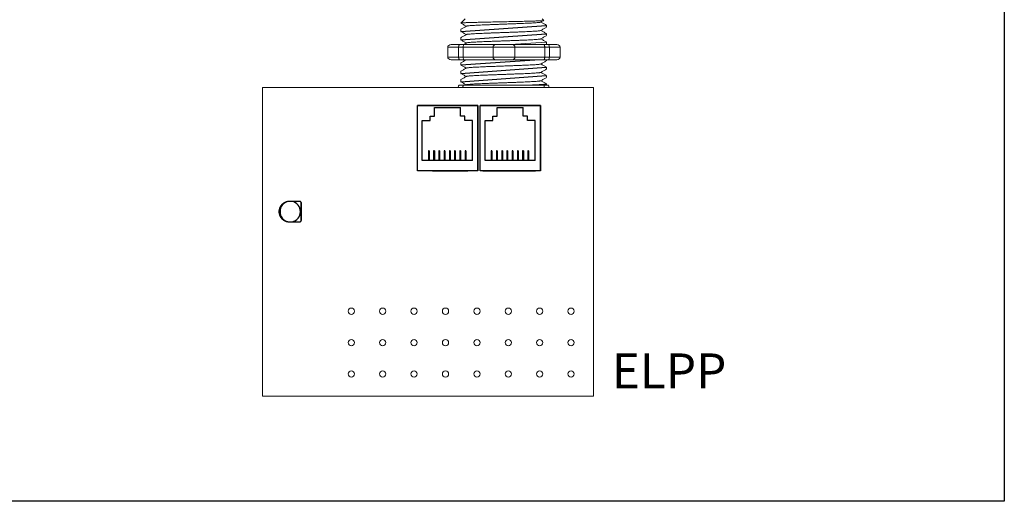
# Model space of a CAD drawing. Units: inches. Extents: x 838 to 1275, y -791 to -286.
# Drawn here: x 935 to 945, y -678 to -673 of the extents above; entities that cross this region are included whole.
import ezdxf

# ---------------------------------------------------------------- set-up
doc = ezdxf.new("R2010")
doc.units = ezdxf.units.IN
doc.header["$MEASUREMENT"] = 0
for name, color, linetype in [('1', 7, 'Continuous'), ('Enclosure', 6, 'Continuous'), ('Rev B', 7, 'Continuous'), ('TXT', 7, 'Continuous')]:
    doc.layers.add(name, color=color, linetype=linetype)
doc.styles.get("Standard").update_dxf_attribs({"font": 'arial.ttf'})

msp = doc.modelspace()

# ---------------------------------------------------------------- linework, layer by layer
at = {"lineweight": 9}
for p, q in [((939.3056, -672.7062), (939.2639, -672.7479)), ((940.0884, -672.7216), (940.073, -672.7062)), ((939.2639, -672.7479), (939.2639, -672.7479)), ((939.2639, -672.8108), (939.2639, -672.8315)), ((940.0576, -672.7394), (940.0863, -672.7228)), ((940.0604, -672.7378), (940.1147, -672.7691)), ((940.078, -672.7479), (940.0604, -672.7378)), ((940.0604, -672.7378), (940.0604, -672.7378)), ((940.1147, -672.7898), (940.1147, -672.7691)), ((939.2639, -672.8942), (939.2639, -672.915)), ((940.1147, -672.8732), (940.1147, -672.8525)), ((940.1147, -672.9567), (940.1147, -672.9359)), ((939.2639, -673.1445), (939.2639, -673.1652)), ((940.1147, -673.1235), (940.1147, -673.113)), ((940.1147, -673.2069), (940.1147, -673.1862)), ((939.2639, -673.2279), (939.2639, -673.2486)), ((940.1147, -673.2903), (940.1147, -673.2696)), ((939.2378, -673.3904), (939.1294, -673.3904)), ((939.2841, -673.3904), (939.2378, -673.3904)), ((939.247, -673.3654), (939.2897, -673.3654)), ((939.2639, -673.3113), (939.2639, -673.3321)), ((939.5809, -673.3904), (939.2841, -673.3904)), ((939.7978, -673.3904), (939.5809, -673.3904)), ((940.0945, -673.3904), (939.7978, -673.3904)), ((940.089, -673.3654), (940.1316, -673.3654)), ((940.1408, -673.3904), (940.0945, -673.3904)), ((940.1147, -673.3654), (940.1147, -673.353)), ((940.2492, -673.3904), (940.1408, -673.3904))]:
    msp.add_line(p, q, dxfattribs=at)
at = {"lineweight": 15}
for p, q in [((939.1327, -673.0879), (939.1327, -672.9878)), ((939.2412, -672.9878), (939.1327, -672.9878)), ((939.1669, -672.9628), (939.2503, -672.9628)), ((939.2412, -673.0879), (939.2412, -672.9878)), ((939.2875, -672.9878), (939.2412, -672.9878)), ((939.2875, -673.0879), (939.2875, -672.9878)), ((939.5842, -672.9878), (939.2875, -672.9878)), ((939.5842, -673.0879), (939.5842, -672.9878)), ((939.8011, -672.9878), (939.5842, -672.9878)), ((940.0979, -672.9878), (939.8011, -672.9878)), ((939.8011, -673.0879), (939.8011, -672.9878)), ((940.0979, -673.0879), (940.0979, -672.9878)), ((940.1442, -672.9878), (940.0979, -672.9878)), ((940.135, -672.9628), (940.2184, -672.9628)), ((940.2526, -672.9878), (940.1442, -672.9878)), ((940.1442, -673.0879), (940.1442, -672.9878)), ((940.2526, -673.0879), (940.2526, -672.9878)), ((939.2412, -673.0879), (939.1327, -673.0879)), ((939.2875, -673.0879), (939.2412, -673.0879)), ((939.5842, -673.0879), (939.2875, -673.0879)), ((939.8011, -673.0879), (939.5842, -673.0879)), ((940.0979, -673.0879), (939.8011, -673.0879)), ((940.1442, -673.0879), (940.0979, -673.0879)), ((940.2526, -673.0879), (940.1442, -673.0879)), ((939.1669, -673.113), (939.2503, -673.113)), ((940.135, -673.113), (940.2184, -673.113))]:
    msp.add_line(p, q, dxfattribs=at)
at = {"color": 7, "linetype": 'Continuous', "lineweight": 9}
for p, q in [((939.2897, -673.3654), (939.6059, -673.3654)), ((939.6059, -673.3654), (939.7727, -673.3654)), ((939.7727, -673.3654), (940.089, -673.3654))]:
    msp.add_line(p, q, dxfattribs=at)
for p, q in [((938.8319, -674.2188), (938.8319, -673.5688)), ((939.4319, -673.5688), (938.8319, -673.5688)), ((938.8319, -674.2188), (938.8319, -673.5688)), ((938.8319, -673.5688), (939.4319, -673.5688)), ((938.8319, -673.5688), (939.4319, -673.5688)), ((938.8319, -674.2188), (938.8319, -673.5688)), ((938.8319, -674.2188), (938.8319, -673.5688)), ((939.4319, -673.5688), (938.8319, -673.5688)), ((938.9069, -673.5688), (938.8319, -673.5688)), ((938.9819, -673.5688), (938.8319, -673.5688)), ((938.8319, -673.5688), (939.4319, -673.5688)), ((938.8319, -674.2188), (938.8319, -673.5688)), ((939.0003, -673.6763), (939.0003, -673.5879)), ((939.0003, -673.5879), (939.2589, -673.5879)), ((939.4319, -673.5688), (939.0319, -673.5688)), ((939.2589, -673.6763), (939.2589, -673.5879)), ((939.4319, -673.5688), (939.4319, -674.2188)), ((939.4319, -674.2188), (939.4319, -673.5688)), ((939.4319, -674.2188), (939.4319, -673.5688)), ((939.4319, -673.5688), (939.4319, -674.2188)), ((939.4319, -674.2188), (939.4319, -673.5688)), ((939.4569, -674.2188), (939.4569, -673.5688)), ((940.0569, -673.5688), (939.4569, -673.5688)), ((939.4569, -674.2188), (939.4569, -673.5688)), ((939.4569, -673.5688), (940.0569, -673.5688)), ((939.4569, -673.5688), (940.0569, -673.5688)), ((939.4569, -674.2188), (939.4569, -673.5688)), ((939.4569, -674.2188), (939.4569, -673.5688)), ((940.0569, -673.5688), (939.4569, -673.5688)), ((939.5319, -673.5688), (939.4569, -673.5688)), ((939.6069, -673.5688), (939.4569, -673.5688)), ((939.4569, -673.5688), (940.0569, -673.5688)), ((939.4569, -674.2188), (939.4569, -673.5688)), ((939.5319, -673.5688), (939.4569, -673.5688)), ((939.6069, -673.5688), (939.4569, -673.5688)), ((939.6253, -673.6763), (939.6253, -673.5879)), ((939.6253, -673.5879), (939.8839, -673.5879)), ((940.0569, -673.5688), (939.6569, -673.5688)), ((939.8839, -673.6763), (939.8839, -673.5879)), ((940.0569, -673.5688), (940.0569, -674.2188)), ((940.0569, -674.2188), (940.0569, -673.5688)), ((940.0569, -674.2188), (940.0569, -673.5688)), ((940.0569, -673.5688), (940.0569, -674.2188)), ((940.0569, -674.2188), (940.0569, -673.5688)), ((938.9578, -673.7188), (938.9578, -673.6763)), ((938.9578, -673.6763), (939.0003, -673.6763)), ((939.3014, -673.6763), (939.2589, -673.6763)), ((939.3014, -673.7188), (939.3014, -673.6763)), ((939.5828, -673.7188), (939.5828, -673.6763)), ((939.5828, -673.6763), (939.6253, -673.6763)), ((939.9264, -673.6763), (939.8839, -673.6763)), ((939.9264, -673.7188), (939.9264, -673.6763)), ((938.8798, -674.1152), (938.8798, -673.7188)), ((938.8798, -673.7188), (938.9578, -673.7188)), ((939.3793, -673.7188), (939.3014, -673.7188)), ((939.3793, -674.1152), (939.3793, -673.7188)), ((939.5048, -674.1152), (939.5048, -673.7188)), ((939.5048, -673.7188), (939.5828, -673.7188)), ((940.0043, -673.7188), (939.9264, -673.7188)), ((940.0043, -674.1152), (940.0043, -673.7188)), ((938.9477, -674.0218), (938.9404, -674.0218)), ((938.9404, -674.0218), (938.9404, -674.1152)), ((938.9477, -674.0218), (938.9477, -674.1152)), ((938.9926, -674.0218), (938.9926, -674.1152)), ((938.9998, -674.0218), (938.9926, -674.0218)), ((938.9998, -674.0218), (938.9998, -674.1152)), ((939.0519, -674.0218), (939.0447, -674.0218)), ((939.0447, -674.0218), (939.0447, -674.1152)), ((939.0519, -674.0218), (939.0519, -674.1152)), ((939.0968, -674.0218), (939.0968, -674.1152)), ((939.1041, -674.0218), (939.0968, -674.0218)), ((939.1041, -674.0218), (939.1041, -674.1152)), ((939.1562, -674.0218), (939.149, -674.0218)), ((939.149, -674.0218), (939.149, -674.1152)), ((939.1562, -674.0218), (939.1562, -674.1152)), ((939.2011, -674.0218), (939.2011, -674.1152)), ((939.2083, -674.0218), (939.2011, -674.0218)), ((939.2083, -674.0218), (939.2083, -674.1152)), ((939.2605, -674.0218), (939.2532, -674.0218)), ((939.2532, -674.0218), (939.2532, -674.1152)), ((939.2605, -674.0218), (939.2605, -674.1152)), ((939.3054, -674.0218), (939.3054, -674.1152)), ((939.3126, -674.0218), (939.3054, -674.0218)), ((939.3126, -674.0218), (939.3126, -674.1152)), ((939.5727, -674.0218), (939.5654, -674.0218)), ((939.5654, -674.0218), (939.5654, -674.1152)), ((939.5727, -674.0218), (939.5727, -674.1152)), ((939.6176, -674.0218), (939.6176, -674.1152)), ((939.6248, -674.0218), (939.6176, -674.0218)), ((939.6248, -674.0218), (939.6248, -674.1152)), ((939.6769, -674.0218), (939.6697, -674.0218)), ((939.6697, -674.0218), (939.6697, -674.1152)), ((939.6769, -674.0218), (939.6769, -674.1152)), ((939.7218, -674.0218), (939.7218, -674.1152)), ((939.7291, -674.0218), (939.7218, -674.0218)), ((939.7291, -674.0218), (939.7291, -674.1152)), ((939.7812, -674.0218), (939.774, -674.0218)), ((939.774, -674.0218), (939.774, -674.1152)), ((939.7812, -674.0218), (939.7812, -674.1152)), ((939.8261, -674.0218), (939.8261, -674.1152)), ((939.8333, -674.0218), (939.8261, -674.0218)), ((939.8333, -674.0218), (939.8333, -674.1152)), ((939.8855, -674.0218), (939.8782, -674.0218)), ((939.8782, -674.0218), (939.8782, -674.1152)), ((939.8855, -674.0218), (939.8855, -674.1152)), ((939.9304, -674.0218), (939.9304, -674.1152)), ((939.9376, -674.0218), (939.9304, -674.0218)), ((939.9376, -674.0218), (939.9376, -674.1152)), ((939.3793, -674.1152), (938.8798, -674.1152)), ((940.0043, -674.1152), (939.5048, -674.1152)), ((939.4319, -674.2188), (938.8319, -674.2188)), ((939.4319, -674.2188), (938.8319, -674.2188)), ((939.4319, -674.2188), (938.8319, -674.2188)), ((939.4319, -674.2188), (938.8319, -674.2188)), ((939.4319, -674.2188), (938.8319, -674.2188)), ((938.9819, -674.2188), (939.1569, -674.2188)), ((939.0319, -674.2188), (939.3319, -674.2188)), ((939.0319, -674.2188), (939.3319, -674.2188)), ((939.0319, -674.2188), (939.3319, -674.2188)), ((939.0819, -674.2188), (939.3069, -674.2188)), ((939.0819, -674.2188), (939.3069, -674.2188)), ((939.0819, -674.2188), (939.3069, -674.2188)), ((940.0569, -674.2188), (939.4569, -674.2188)), ((940.0569, -674.2188), (939.4569, -674.2188)), ((940.0569, -674.2188), (939.4569, -674.2188)), ((940.0569, -674.2188), (939.4569, -674.2188)), ((940.0569, -674.2188), (939.4569, -674.2188)), ((939.4819, -674.2188), (940.0069, -674.2188)), ((939.6569, -674.2188), (939.9569, -674.2188)), ((939.6569, -674.2188), (939.9569, -674.2188)), ((939.6569, -674.2188), (939.9569, -674.2188)), ((939.7069, -674.2188), (939.9319, -674.2188)), ((939.7069, -674.2188), (939.9319, -674.2188)), ((939.7069, -674.2188), (939.9319, -674.2188))]:
    msp.add_line(p, q)
for points in [[(916.0029, -657.5559), (944.6729, -657.5559), (944.6729, -677.5102), (916.0029, -677.5102)], [(938.8319, -673.5688), (939.4319, -673.5688), (939.4319, -674.2188), (938.8319, -674.2188)], [(939.4569, -673.5688), (940.0569, -673.5688), (940.0569, -674.2188), (939.4569, -674.2188)], [(937.6748, -674.7145), (937.6748, -674.5363), (937.6748, -674.5363), (937.6748, -674.7145)]]:
    msp.add_lwpolyline(points, close=True)
at = {"lineweight": 9, "flags": 128}
msp.add_lwpolyline([(940.0604, -672.7378), (940.0678, -672.7335), (940.0741, -672.7299), (940.0793, -672.7269), (940.0833, -672.7246), (940.0861, -672.7229), (940.0872, -672.7223)], dxfattribs=at)
at = {"lineweight": 15}
for centre, start, end in [((939.6092, -672.9878), 90, 180), ((939.7761, -672.9878), 0, 90), ((939.6092, -673.0879), 180, 270), ((939.7761, -673.0879), 270, 0)]:
    msp.add_arc(centre, 0.025, start, end, dxfattribs=at)
at = {"lineweight": 9}
for centre, major_axis, ratio, start_param, end_param in [((939.6893, -672.5243), (0.4254, -0.2448), 0.000001, 0, 0.41877), ((939.247, -673.3904), (0, -0.025), 0.366025, 3.141593, 4.712389), ((940.1316, -673.3904), (0, -0.025), 0.366025, 1.570796, 3.141593)]:
    msp.add_ellipse(centre, major_axis=major_axis, ratio=ratio, start_param=start_param, end_param=end_param, dxfattribs=at)
at = {"lineweight": 15}
for centre, major_axis, ratio, start_param, end_param in [((939.1669, -672.9878), (-0.0342, 0), 0.732051, 4.712389, 6.283185), ((939.2503, -672.9878), (0, -0.025), 0.366025, 3.141593, 4.712389), ((940.135, -672.9878), (0, -0.025), 0.366025, 1.570796, 3.141593), ((940.2184, -672.9878), (-0.0342, 0), 0.732051, 3.141593, 4.712389)]:
    msp.add_ellipse(centre, major_axis=major_axis, ratio=ratio, start_param=start_param, end_param=end_param, dxfattribs=at)
at = {"lineweight": 15, "extrusion": (0, 0, -1)}
for centre, major_axis, ratio, start_param, end_param in [((939.1669, -673.0879), (-0.0342, 0), 0.732051, 4.712389, 6.283185), ((939.2503, -673.0879), (0, 0.025), 0.366025, 3.141593, 4.712389), ((940.135, -673.0879), (0, 0.025), 0.366025, 1.570796, 3.141593), ((940.2184, -673.0879), (-0.0342, 0), 0.732051, 3.141593, 4.712389)]:
    msp.add_ellipse(centre, major_axis=major_axis, ratio=ratio, start_param=start_param, end_param=end_param, dxfattribs=at)
for start_param, end_param in [(3.362918, 6.06186), (0.198857, 2.942736)]:
    msp.add_ellipse((937.565, -674.6254), major_axis=(0, -0.1033), ratio=0.984596, start_param=start_param, end_param=end_param)
at = {"lineweight": 9}
for points, knots in [([(939.2639, -672.7479), (939.2639, -672.748), (939.2637, -672.7483), (939.2644, -672.7486), (939.265, -672.7488)], [0, 0, 0, 0, 0.226338, 1, 1, 1, 1]), ([(939.2648, -672.749), (939.2731, -672.7538), (939.2907, -672.764), (939.3082, -672.7741), (939.3175, -672.7795)], [0, 0, 0, 0, 0.471779, 1, 1, 1, 1]), ([(939.3189, -672.7787), (939.3091, -672.7843), (939.2911, -672.7947), (939.2731, -672.8051), (939.2648, -672.8099)], [0, 0, 0, 0, 0.540083, 1, 1, 1, 1]), ([(940.0576, -672.8228), (940.0673, -672.8172), (940.0852, -672.8068), (940.1032, -672.7963), (940.1114, -672.7915)], [0, 0, 0, 0, 0.539064, 1, 1, 1, 1]), ([(939.2648, -672.8324), (939.2731, -672.8372), (939.2907, -672.8474), (939.3082, -672.8576), (939.3175, -672.8629)], [0, 0, 0, 0, 0.471779, 1, 1, 1, 1]), ([(939.3189, -672.8622), (939.3091, -672.8678), (939.2911, -672.8781), (939.2731, -672.8885), (939.2648, -672.8933)], [0, 0, 0, 0, 0.540083, 1, 1, 1, 1]), ([(940.0576, -672.9063), (940.0673, -672.9006), (940.0852, -672.8902), (940.1032, -672.8798), (940.1114, -672.875)], [0, 0, 0, 0, 0.539064, 1, 1, 1, 1]), ([(940.1114, -672.8508), (940.1032, -672.846), (940.0861, -672.8361), (940.0691, -672.8263), (940.0604, -672.8212)], [0, 0, 0, 0, 0.485943, 1, 1, 1, 1]), ([(940.1114, -672.9342), (940.1032, -672.9294), (940.0861, -672.9196), (940.0691, -672.9097), (940.0604, -672.9046)], [0, 0, 0, 0, 0.485943, 1, 1, 1, 1]), ([(939.2648, -672.9159), (939.2731, -672.9207), (939.2907, -672.9308), (939.3082, -672.941), (939.3175, -672.9464)], [0, 0, 0, 0, 0.471779, 1, 1, 1, 1]), ([(939.3189, -673.1124), (939.3091, -673.118), (939.2911, -673.1284), (939.2731, -673.1388), (939.2648, -673.1436)], [0, 0, 0, 0, 0.540083, 1, 1, 1, 1]), ([(939.2648, -673.1661), (939.2731, -673.1709), (939.2907, -673.1811), (939.3082, -673.1913), (939.3175, -673.1966)], [0, 0, 0, 0, 0.471779, 1, 1, 1, 1]), ([(939.3189, -673.1958), (939.3091, -673.2014), (939.2911, -673.2118), (939.2731, -673.2222), (939.2648, -673.227)], [0, 0, 0, 0, 0.540083, 1, 1, 1, 1]), ([(940.0576, -673.1565), (940.0673, -673.1509), (940.0852, -673.1405), (940.1032, -673.13), (940.1114, -673.1252)], [0, 0, 0, 0, 0.539064, 1, 1, 1, 1]), ([(940.0576, -673.2399), (940.0673, -673.2343), (940.0852, -673.2239), (940.1032, -673.2135), (940.1114, -673.2086)], [0, 0, 0, 0, 0.539064, 1, 1, 1, 1]), ([(940.1114, -673.1845), (940.1032, -673.1797), (940.0861, -673.1698), (940.0691, -673.16), (940.0604, -673.1549)], [0, 0, 0, 0, 0.485943, 1, 1, 1, 1]), ([(939.2648, -673.2495), (939.2731, -673.2543), (939.2907, -673.2645), (939.3082, -673.2747), (939.3175, -673.28)], [0, 0, 0, 0, 0.471779, 1, 1, 1, 1]), ([(939.3189, -673.2793), (939.3091, -673.2849), (939.2911, -673.2952), (939.2731, -673.3056), (939.2648, -673.3104)], [0, 0, 0, 0, 0.540083, 1, 1, 1, 1]), ([(940.0576, -673.3234), (940.0673, -673.3177), (940.0852, -673.3073), (940.1032, -673.2969), (940.1114, -673.2921)], [0, 0, 0, 0, 0.539064, 1, 1, 1, 1]), ([(940.1114, -673.2679), (940.1032, -673.2631), (940.0861, -673.2532), (940.0691, -673.2434), (940.0604, -673.2383)], [0, 0, 0, 0, 0.485943, 1, 1, 1, 1]), ([(939.2648, -673.333), (939.2731, -673.3378), (939.2907, -673.3479), (939.3082, -673.3581), (939.3175, -673.3635)], [0, 0, 0, 0, 0.471779, 1, 1, 1, 1]), ([(939.2841, -673.3904), (939.2841, -673.3866), (939.2843, -673.3829), (939.285, -673.3764), (939.2854, -673.3737), (939.287, -673.3673), (939.2883, -673.3654), (939.2897, -673.3654)], [0, 0, 0, 0, 0.25, 0.25, 0.5, 0.5, 1, 1, 1, 1]), ([(940.1114, -673.3513), (940.1032, -673.3465), (940.0861, -673.3367), (940.0691, -673.3268), (940.0604, -673.3218)], [0, 0, 0, 0, 0.485943, 1, 1, 1, 1]), ([(940.0945, -673.3904), (940.0945, -673.3866), (940.0943, -673.3829), (940.0937, -673.3764), (940.0932, -673.3737), (940.0916, -673.3673), (940.0903, -673.3654), (940.089, -673.3654)], [0, 0, 0, 0, 0.25, 0.25, 0.5, 0.5, 1, 1, 1, 1])]:
    msp.add_open_spline(points, degree=3, knots=knots, dxfattribs=at)
at = {"color": 7, "linetype": 'Continuous', "lineweight": 9}
for points, knots in [([(940.0884, -672.7216), (940.089, -672.7222), (940.0868, -672.7227), (940.0796, -672.7236), (940.0766, -672.7239), (940.0691, -672.7244), (940.0647, -672.7247), (940.0497, -672.7256), (940.0374, -672.7261), (940.0153, -672.7269), (940.0072, -672.7272), (939.9903, -672.7278), (939.9813, -672.7281), (939.9531, -672.7289), (939.9325, -672.7295), (939.8988, -672.7303), (939.8873, -672.7306), (939.8637, -672.7311), (939.8516, -672.7314), (939.8269, -672.732), (939.8143, -672.7322), (939.7886, -672.7328), (939.7754, -672.733), (939.7358, -672.7339), (939.7092, -672.7344), (939.669, -672.7352), (939.6555, -672.7355), (939.6286, -672.7361), (939.6153, -672.7364), (939.5759, -672.7372), (939.5502, -672.7377), (939.5128, -672.7385), (939.5004, -672.7388), (939.4766, -672.7393), (939.4535, -672.7399), (939.4319, -672.7404), (939.4109, -672.741), (939.4008, -672.7412), (939.3717, -672.742), (939.3545, -672.7426), (939.3316, -672.7434), (939.3245, -672.7436), (939.3113, -672.7442), (939.3052, -672.7444), (939.2889, -672.7452), (939.2805, -672.7458), (939.2684, -672.7469), (939.2648, -672.7474), (939.2639, -672.7479)], [0, 0, 0, 0, 0.0625, 0.0625, 0.09375, 0.09375, 0.125, 0.125, 0.1875, 0.1875, 0.21875, 0.21875, 0.25, 0.25, 0.3125, 0.3125, 0.34375, 0.34375, 0.375, 0.375, 0.40625, 0.40625, 0.4375, 0.4375, 0.5, 0.5, 0.53125, 0.53125, 0.5625, 0.5625, 0.625, 0.625, 0.65625, 0.65625, 0.6875, 0.71875, 0.71875, 0.75, 0.75, 0.8125, 0.8125, 0.84375, 0.84375, 0.875, 0.875, 0.9375, 0.9375, 1, 1, 1, 1]), ([(940.0574, -672.7394), (940.0556, -672.7399), (940.0518, -672.7408), (940.0403, -672.7423), (940.0243, -672.7438), (940.0041, -672.7453), (939.9801, -672.7467), (939.9524, -672.7482), (939.9213, -672.7497), (939.887, -672.7512), (939.8505, -672.7527), (939.8121, -672.7542), (939.7722, -672.7556), (939.7312, -672.7571), (939.6893, -672.7587), (939.6475, -672.7602), (939.6064, -672.7617), (939.5665, -672.7631), (939.5281, -672.7646), (939.4916, -672.7661), (939.4573, -672.7676), (939.4262, -672.7691), (939.3985, -672.7706), (939.3745, -672.772), (939.3543, -672.7735), (939.3382, -672.775), (939.3268, -672.7766), (939.3205, -672.7778), (939.3197, -672.7785), (939.3194, -672.7787)], [0, 0, 0, 0, 0.034103, 0.07233, 0.110507, 0.148394, 0.185865, 0.223665, 0.261804, 0.30004, 0.33813, 0.375835, 0.413349, 0.451313, 0.48952, 0.527727, 0.565691, 0.603205, 0.64091, 0.679, 0.717236, 0.755375, 0.793175, 0.830646, 0.868533, 0.90671, 0.944937, 0.982968, 1, 1, 1, 1]), ([(940.0574, -672.8228), (940.0556, -672.8233), (940.0518, -672.8242), (940.0403, -672.8257), (940.0243, -672.8272), (940.0041, -672.8287), (939.9801, -672.8301), (939.9524, -672.8316), (939.9213, -672.8331), (939.887, -672.8347), (939.8505, -672.8362), (939.8121, -672.8376), (939.7722, -672.8391), (939.7312, -672.8406), (939.6893, -672.8421), (939.6475, -672.8436), (939.6064, -672.8451), (939.5665, -672.8465), (939.5281, -672.848), (939.4916, -672.8495), (939.4573, -672.851), (939.4262, -672.8526), (939.3985, -672.854), (939.3745, -672.8555), (939.3543, -672.8569), (939.3382, -672.8585), (939.3268, -672.86), (939.3205, -672.8612), (939.3197, -672.8619), (939.3194, -672.8621)], [0, 0, 0, 0, 0.034103, 0.07233, 0.110507, 0.148394, 0.185865, 0.223665, 0.261804, 0.30004, 0.33813, 0.375835, 0.413349, 0.451313, 0.48952, 0.527727, 0.565691, 0.603205, 0.64091, 0.679, 0.717236, 0.755375, 0.793175, 0.830646, 0.868533, 0.90671, 0.944937, 0.982968, 1, 1, 1, 1]), ([(940.0574, -672.9063), (940.0556, -672.9067), (940.0518, -672.9077), (940.0403, -672.9091), (940.0243, -672.9106), (940.0041, -672.9121), (939.9801, -672.9136), (939.9524, -672.915), (939.9213, -672.9166), (939.887, -672.9181), (939.8505, -672.9196), (939.8121, -672.9211), (939.7722, -672.9225), (939.7312, -672.924), (939.6893, -672.9255), (939.6475, -672.927), (939.6064, -672.9285), (939.5665, -672.93), (939.5281, -672.9314), (939.4916, -672.9329), (939.4573, -672.9345), (939.4262, -672.936), (939.3985, -672.9375), (939.3745, -672.9389), (939.3543, -672.9404), (939.3382, -672.9419), (939.3268, -672.9434), (939.3205, -672.9446), (939.3197, -672.9454), (939.3194, -672.9456)], [0, 0, 0, 0, 0.034103, 0.07233, 0.110507, 0.148394, 0.185865, 0.223665, 0.261804, 0.30004, 0.33813, 0.375835, 0.413349, 0.451313, 0.48952, 0.527727, 0.565691, 0.603205, 0.64091, 0.679, 0.717236, 0.755375, 0.793175, 0.830646, 0.868533, 0.90671, 0.944937, 0.982968, 1, 1, 1, 1]), ([(940.0574, -673.1565), (940.0556, -673.157), (940.0518, -673.1579), (940.0403, -673.1594), (940.0243, -673.1609), (940.0041, -673.1624), (939.9801, -673.1638), (939.9524, -673.1653), (939.9213, -673.1668), (939.887, -673.1683), (939.8505, -673.1699), (939.8121, -673.1713), (939.7722, -673.1728), (939.7312, -673.1742), (939.6893, -673.1758), (939.6475, -673.1773), (939.6064, -673.1788), (939.5665, -673.1802), (939.5281, -673.1817), (939.4916, -673.1832), (939.4573, -673.1847), (939.4262, -673.1862), (939.3985, -673.1877), (939.3745, -673.1891), (939.3543, -673.1906), (939.3382, -673.1921), (939.3268, -673.1937), (939.3205, -673.1949), (939.3197, -673.1956), (939.3194, -673.1958)], [0, 0, 0, 0, 0.034103, 0.07233, 0.110507, 0.148394, 0.185865, 0.223665, 0.261804, 0.30004, 0.33813, 0.375835, 0.413349, 0.451313, 0.48952, 0.527727, 0.565691, 0.603205, 0.64091, 0.679, 0.717236, 0.755375, 0.793175, 0.830646, 0.868533, 0.90671, 0.944937, 0.982968, 1, 1, 1, 1]), ([(940.0574, -673.2399), (940.0556, -673.2404), (940.0518, -673.2413), (940.0403, -673.2428), (940.0243, -673.2443), (940.0041, -673.2458), (939.9801, -673.2472), (939.9524, -673.2487), (939.9213, -673.2502), (939.887, -673.2518), (939.8505, -673.2533), (939.8121, -673.2547), (939.7722, -673.2562), (939.7312, -673.2577), (939.6893, -673.2592), (939.6475, -673.2607), (939.6064, -673.2622), (939.5665, -673.2636), (939.5281, -673.2651), (939.4916, -673.2666), (939.4573, -673.2681), (939.4262, -673.2697), (939.3985, -673.2711), (939.3745, -673.2726), (939.3543, -673.2741), (939.3382, -673.2756), (939.3268, -673.2771), (939.3205, -673.2783), (939.3197, -673.279), (939.3194, -673.2793)], [0, 0, 0, 0, 0.034103, 0.07233, 0.110507, 0.148394, 0.185865, 0.223665, 0.261804, 0.30004, 0.33813, 0.375835, 0.413349, 0.451313, 0.48952, 0.527727, 0.565691, 0.603205, 0.64091, 0.679, 0.717236, 0.755375, 0.793175, 0.830646, 0.868533, 0.90671, 0.944937, 0.982968, 1, 1, 1, 1]), ([(940.0574, -673.3234), (940.0556, -673.3238), (940.0518, -673.3248), (940.0403, -673.3262), (940.0243, -673.3277), (940.0041, -673.3292), (939.9801, -673.3307), (939.9524, -673.3321), (939.9213, -673.3337), (939.887, -673.3352), (939.8505, -673.3367), (939.8121, -673.3382), (939.7722, -673.3396), (939.7312, -673.3411), (939.6893, -673.3426), (939.6475, -673.3441), (939.6064, -673.3456), (939.5665, -673.3471), (939.5281, -673.3485), (939.4916, -673.35), (939.4573, -673.3516), (939.4262, -673.3531), (939.3985, -673.3546), (939.3745, -673.356), (939.3543, -673.3575), (939.3382, -673.359), (939.3268, -673.3605), (939.3205, -673.3617), (939.3197, -673.3625), (939.3194, -673.3627)], [0, 0, 0, 0, 0.034103, 0.07233, 0.110507, 0.148394, 0.185865, 0.223665, 0.261804, 0.30004, 0.33813, 0.375835, 0.413349, 0.451313, 0.48952, 0.527727, 0.565691, 0.603205, 0.64091, 0.679, 0.717236, 0.755375, 0.793175, 0.830646, 0.868533, 0.90671, 0.944937, 0.982968, 1, 1, 1, 1]), ([(939.9427, -673.3654), (939.9484, -673.3652), (939.965, -673.3645), (939.9908, -673.3634), (940.0188, -673.3621), (940.0435, -673.3609), (940.065, -673.3596), (940.0829, -673.3583), (940.0971, -673.3569), (940.1073, -673.3556), (940.1135, -673.3543), (940.1152, -673.353), (940.1144, -673.3521), (940.1118, -673.3515), (940.1114, -673.3515)], [0.6773349, 0.6773349, 0.6773349, 0.6773349, 0.6925379, 0.7227964, 0.7528202, 0.7825428, 0.8125027, 0.8427258, 0.8730674, 0.9033792, 0.9335141, 0.9633297, 0.9931454, 1, 1, 1, 1])]:
    msp.add_open_spline(points, degree=3, knots=knots, dxfattribs=at)
at = {"lineweight": 15}
for points, knots in [([(939.2875, -672.9878), (939.2875, -672.984), (939.2877, -672.9803), (939.2883, -672.9738), (939.2888, -672.9711), (939.2903, -672.9647), (939.2917, -672.9628), (939.293, -672.9628)], [0, 0, 0, 0, 0.25, 0.25, 0.5, 0.5, 1, 1, 1, 1]), ([(939.3189, -672.9456), (939.3091, -672.9512), (939.2992, -672.9569), (939.2892, -672.9627), (939.289, -672.9628)], [0, 0, 0, 0, 0.5400829, 0.5534563, 0.5534563, 0.5534563, 0.5534563]), ([(940.0979, -672.9878), (940.0979, -672.984), (940.0977, -672.9803), (940.097, -672.9738), (940.0966, -672.9711), (940.095, -672.9647), (940.0937, -672.9628), (940.0923, -672.9628)], [0, 0, 0, 0, 0.25, 0.25, 0.5, 0.5, 1, 1, 1, 1]), ([(939.2875, -673.0879), (939.2875, -673.0918), (939.2877, -673.0955), (939.2883, -673.1019), (939.2888, -673.1046), (939.2903, -673.111), (939.2917, -673.113), (939.293, -673.113)], [0, 0, 0, 0, 0.25, 0.25, 0.5, 0.5, 1, 1, 1, 1]), ([(940.0979, -673.0879), (940.0979, -673.0918), (940.0977, -673.0955), (940.097, -673.1019), (940.0966, -673.1046), (940.095, -673.111), (940.0937, -673.113), (940.0923, -673.113)], [0, 0, 0, 0, 0.25, 0.25, 0.5, 0.5, 1, 1, 1, 1])]:
    msp.add_open_spline(points, degree=3, knots=knots, dxfattribs=at)
msp.add_open_spline([(940.1038, -672.9628), (940.1064, -672.9613), (940.1089, -672.9599), (940.1114, -672.9584)], degree=3, dxfattribs=at)
at = {"lineweight": 9}
for points in [[(939.3171, -673.113), (939.3172, -673.113), (939.3174, -673.1131), (939.3175, -673.1132)], [(939.3189, -673.3627), (939.3173, -673.3636), (939.3157, -673.3645), (939.3142, -673.3654)]]:
    msp.add_open_spline(points, degree=3, dxfattribs=at)
msp.add_rational_spline([(937.6748, -674.5363), (937.6715, -674.5239), (937.6587, -674.5242), (937.606, -674.5242), (937.5525, -674.5242), (937.4528, -674.5242), (937.4528, -674.6254), (937.4528, -674.7266), (937.5525, -674.7266), (937.6056, -674.7266), (937.6587, -674.7266), (937.6715, -674.7269), (937.6748, -674.7145)], [1, 0.784996858366, 1, 1, 1, 0.707106781187, 1, 0.707106781187, 1, 1, 1, 0.784996858366, 1], degree=2, knots=[0, 0, 0, 1.336211, 1.336211, 2.336211, 2.336211, 3.907007, 3.907007, 5.477803, 5.477803, 6.477803, 6.477803, 7.814014, 7.814014, 7.814014])
at = {"layer": '1', "color": 7, "lineweight": 15}
for p, q in [((939.2503, -672.9628), (940.135, -672.9628)), ((939.2503, -673.113), (940.135, -673.113))]:
    msp.add_line(p, q, dxfattribs=at)
at = {"layer": 'Enclosure', "color": 0, "linetype": 'Continuous', "lineweight": 18}
for p, q in [((937.2883, -676.463), (937.2883, -673.3904)), ((937.2883, -673.3904), (940.5825, -673.3904)), ((937.2883, -676.463), (937.2883, -673.3904)), ((940.5825, -673.3904), (940.5825, -676.463)), ((940.5825, -676.463), (937.2883, -676.463))]:
    msp.add_line(p, q, dxfattribs=at)
at = {"layer": 'Rev B', "linetype": 'Continuous'}
for p, q in [((939.2646, -672.8309), (940.1122, -672.7705)), ((939.2646, -672.9149), (940.1122, -672.8544)), ((939.2646, -673.1653), (939.9986, -673.113)), ((939.2646, -673.2485), (940.1122, -673.1881)), ((939.2646, -673.3319), (940.1122, -673.2714))]:
    msp.add_line(p, q, dxfattribs=at)
at = {"layer": 'Rev B', "linetype": 'Continuous', "lineweight": 15}
msp.add_line((939.7579, -672.9628), (940.1122, -672.9375), dxfattribs=at)
at = {"layer": 'Rev B', "linetype": 'Continuous', "lineweight": 5}
for centre in [(938.1731, -675.6172), (938.4856, -675.6172), (938.7981, -675.6172), (939.1106, -675.6172), (939.4231, -675.6172), (939.7356, -675.6172), (940.0481, -675.6172), (940.3606, -675.6172), (938.1731, -675.9297), (938.4856, -675.9297), (938.7981, -675.9297), (939.1106, -675.9297), (939.4231, -675.9297), (939.7356, -675.9297), (940.0481, -675.9297), (940.3606, -675.9297), (938.1731, -676.2422), (938.4856, -676.2422), (938.7981, -676.2422), (939.1106, -676.2422), (939.4231, -676.2422), (939.7356, -676.2422), (940.0481, -676.2422), (940.3606, -676.2422)]:
    msp.add_circle(centre, 0.0312, dxfattribs=at)

# ---------------------------------------------------------------- texts
at = {"layer": 'TXT', "insert": (940.7648, -676.0375), "char_height": 0.34892, "attachment_point": 1}
msp.add_mtext('ELPP', dxfattribs=at)

doc.saveas('drawing.dxf')
